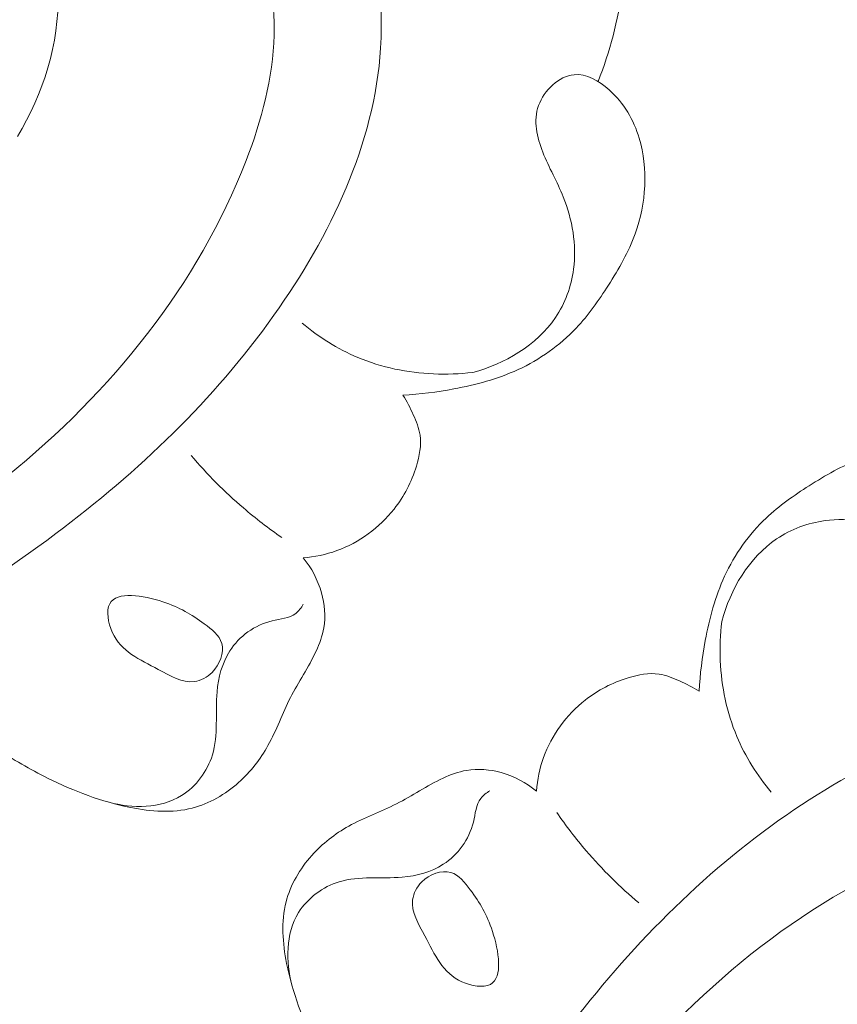
# Model space of a CAD drawing. Units: centimetres. Extents: x 88 to 255, y -129 to 107.
# Drawn here: x 160 to 163, y -22 to -18 of the extents above; entities that cross this region are included whole.
import ezdxf

# ---------------------------------------------------------------- set-up
doc = ezdxf.new("R2010")
doc.units = ezdxf.units.CM
doc.header["$MEASUREMENT"] = 0
doc.layers.add('layer 1', color=7, linetype='Continuous')

msp = doc.modelspace()

# ---------------------------------------------------------------- linework, layer by layer
at = {"layer": 'layer 1', "color": 250, "lineweight": 20}
for points, knots in [([(88.03771, -128.84197), (88.03771, -128.84197), (88.03771, 107.34372), (88.03771, 107.34372), (88.03771, 107.34372), (88.03771, 107.34372), (255.03772, 107.34372), (255.03772, 107.34372), (255.03772, 107.34372), (255.03772, 107.34372), (255.03772, -128.84197), (255.03772, -128.84197), (255.03772, -128.84197), (255.03772, -128.84197), (88.03771, -128.84197), (88.03771, -128.84197)], [0, 0, 0, 0, 0.2, 0.2, 0.2, 0.2, 0.4, 0.4, 0.4, 0.4, 0.6, 0.6, 0.6, 0.6, 1, 1, 1, 1]), ([(159.37242, -17.48578), (159.37719, -17.4177), (159.39372, -17.34797), (159.4266, -17.28791), (159.4266, -17.28791), (159.48482, -17.1816), (159.59438, -17.10556), (159.71169, -17.06323), (159.71169, -17.06323), (159.94532, -16.97889), (160.2095, -17.028), (160.42437, -17.14731), (160.42437, -17.14731), (160.65628, -17.27613), (160.83054, -17.4866), (160.93815, -17.72601), (160.93815, -17.72601), (161.03783, -17.94764), (161.08031, -18.19402), (161.06516, -18.43458), (161.06516, -18.43458), (161.03993, -18.83554), (160.85465, -19.22044), (160.61811, -19.55335), (160.61811, -19.55335), (160.36423, -19.9106), (160.05128, -20.20808), (159.70458, -20.46805), (159.70458, -20.46805), (159.30417, -20.76843), (158.85882, -21.0189), (158.38147, -21.15294), (158.38147, -21.15294), (158.26691, -21.18513), (158.15055, -21.21063), (158.03342, -21.23086)], [0, 0, 0, 0, 0.1, 0.1, 0.1, 0.1, 0.2, 0.2, 0.2, 0.2, 0.3, 0.3, 0.3, 0.3, 0.4, 0.4, 0.4, 0.4, 0.5, 0.5, 0.5, 0.5, 0.6, 0.6, 0.6, 0.6, 0.7, 0.7, 0.7, 0.7, 0.8, 0.8, 0.8, 0.8, 1, 1, 1, 1]), ([(161.97643, -18.57433), (162.02561, -18.44897), (162.05964, -18.31736), (162.07836, -18.1836), (162.07836, -18.1836), (162.10683, -17.98068), (162.1002, -17.77299), (162.04392, -17.57332), (162.04392, -17.57332), (161.99999, -17.41774), (161.92587, -17.26701), (161.80867, -17.16151), (161.80867, -17.16151), (161.76875, -17.12551), (161.72373, -17.09484), (161.67682, -17.06864)], [0, 0, 0, 0, 0.2, 0.2, 0.2, 0.2, 0.4, 0.4, 0.4, 0.4, 0.6, 0.6, 0.6, 0.6, 1, 1, 1, 1]), ([(159.54679, -17.46971), (159.60452, -17.42576), (159.67093, -17.38813), (159.74027, -17.37075), (159.74027, -17.37075), (159.92908, -17.32332), (160.1391, -17.42614), (160.29332, -17.57009), (160.29332, -17.57009), (160.52144, -17.78314), (160.62733, -18.08617), (160.61946, -18.37956), (160.61946, -18.37956), (160.61465, -18.55963), (160.56693, -18.73603), (160.50172, -18.90523), (160.50172, -18.90523), (160.3013, -19.42512), (159.93534, -19.87569), (159.50159, -20.22743), (159.50159, -20.22743), (159.13427, -20.5253), (158.71842, -20.75237), (158.28023, -20.91247), (158.28023, -20.91247), (157.86267, -21.06496), (157.42483, -21.15676), (156.98162, -21.20088), (156.98162, -21.20088), (156.22306, -21.27666), (155.44891, -21.21297), (154.71851, -21.01842)], [0, 0, 0, 0, 0.1111111, 0.1111111, 0.1111111, 0.1111111, 0.2222222, 0.2222222, 0.2222222, 0.2222222, 0.3333333, 0.3333333, 0.3333333, 0.3333333, 0.4444444, 0.4444444, 0.4444444, 0.4444444, 0.5555556, 0.5555556, 0.5555556, 0.5555556, 0.6666667, 0.6666667, 0.6666667, 0.6666667, 0.7777778, 0.7777778, 0.7777778, 0.7777778, 1, 1, 1, 1]), ([(159.62675, -17.83677), (159.67645, -17.95236), (159.70902, -18.07767), (159.71341, -18.20474), (159.71341, -18.20474), (159.72059, -18.41347), (159.6519, -18.62698), (159.54378, -18.80467)], [0, 0, 0, 0, 0.3333333, 0.3333333, 0.3333333, 0.3333333, 1, 1, 1, 1]), ([(161.15869, -19.88731), (161.23003, -19.884), (161.30117, -19.87484), (161.3717, -19.86169), (161.3717, -19.86169), (161.46395, -19.84451), (161.55529, -19.82034), (161.6407, -19.78089), (161.6407, -19.78089), (161.73152, -19.73887), (161.81567, -19.67948), (161.88448, -19.60683), (161.88448, -19.60683), (161.93598, -19.55232), (161.97883, -19.49048), (162.01934, -19.42709), (162.01934, -19.42709), (162.06296, -19.35858), (162.10384, -19.28841), (162.13154, -19.21142), (162.13154, -19.21142), (162.17709, -19.08433), (162.18676, -18.93889), (162.14833, -18.81108), (162.14833, -18.81108), (162.12542, -18.73464), (162.08522, -18.66457), (162.02235, -18.60893), (162.02235, -18.60893), (161.97994, -18.57143), (161.92727, -18.54045), (161.87532, -18.54534), (161.87532, -18.54534), (161.81193, -18.55136), (161.74969, -18.61046), (161.72676, -18.67456), (161.72676, -18.67456), (161.70388, -18.73856), (161.72016, -18.8076), (161.7444, -18.86987), (161.7444, -18.86987), (161.77006, -18.93558), (161.80454, -18.99388), (161.83023, -19.05762), (161.83023, -19.05762), (161.86812, -19.15178), (161.88695, -19.2579), (161.87334, -19.36026), (161.87334, -19.36026), (161.86375, -19.43244), (161.83803, -19.50268), (161.79719, -19.56294), (161.79719, -19.56294), (161.71878, -19.67865), (161.58462, -19.75767), (161.45104, -19.79249)], [0, 0, 0, 0, 0.0666667, 0.0666667, 0.0666667, 0.0666667, 0.1333333, 0.1333333, 0.1333333, 0.1333333, 0.2, 0.2, 0.2, 0.2, 0.2666667, 0.2666667, 0.2666667, 0.2666667, 0.3333333, 0.3333333, 0.3333333, 0.3333333, 0.4, 0.4, 0.4, 0.4, 0.4666667, 0.4666667, 0.4666667, 0.4666667, 0.5333333, 0.5333333, 0.5333333, 0.5333333, 0.6, 0.6, 0.6, 0.6, 0.6666667, 0.6666667, 0.6666667, 0.6666667, 0.7333333, 0.7333333, 0.7333333, 0.7333333, 0.8, 0.8, 0.8, 0.8, 0.8666667, 0.8666667, 0.8666667, 0.8666667, 1, 1, 1, 1]), ([(160.73644, -19.58576), (160.80614, -19.64459), (160.88471, -19.69419), (160.96914, -19.72967), (160.96914, -19.72967), (161.06949, -19.77189), (161.17819, -19.79414), (161.28711, -19.79886), (161.28711, -19.79886), (161.34193, -19.80121), (161.39675, -19.79911), (161.45104, -19.79249)], [0, 0, 0, 0, 0.25, 0.25, 0.25, 0.25, 0.5, 0.5, 0.5, 0.5, 1, 1, 1, 1]), ([(160.74061, -20.56903), (160.78847, -20.5653), (160.83605, -20.55566), (160.88167, -20.53922), (160.88167, -20.53922), (160.9751, -20.50544), (161.06009, -20.44294), (161.12172, -20.36476), (161.12172, -20.36476), (161.16364, -20.31159), (161.19472, -20.25103), (161.21492, -20.18528), (161.21492, -20.18528), (161.22812, -20.14265), (161.23665, -20.09789), (161.23033, -20.05525), (161.23033, -20.05525), (161.2259, -20.0259), (161.21451, -19.99761), (161.20213, -19.96999), (161.20213, -19.96999), (161.1892, -19.94135), (161.1754, -19.91357), (161.15869, -19.88731)], [0, 0, 0, 0, 0.1428571, 0.1428571, 0.1428571, 0.1428571, 0.2857143, 0.2857143, 0.2857143, 0.2857143, 0.4285714, 0.4285714, 0.4285714, 0.4285714, 0.5714286, 0.5714286, 0.5714286, 0.5714286, 0.7142857, 0.7142857, 0.7142857, 0.7142857, 1, 1, 1, 1]), ([(162.39962, -21.12824), (162.40293, -21.0569), (162.41209, -20.98576), (162.42524, -20.91523), (162.42524, -20.91523), (162.44242, -20.82298), (162.46659, -20.73164), (162.50604, -20.64623), (162.50604, -20.64623), (162.54806, -20.55541), (162.60745, -20.47126), (162.6801, -20.40245), (162.6801, -20.40245), (162.73461, -20.35095), (162.79645, -20.3081), (162.85984, -20.26759), (162.85984, -20.26759), (162.92835, -20.22397), (162.99852, -20.18309), (163.07551, -20.15539), (163.07551, -20.15539), (163.2026, -20.10984), (163.34804, -20.10017), (163.47585, -20.1386), (163.47585, -20.1386), (163.55229, -20.16151), (163.62236, -20.20171), (163.678, -20.26458), (163.678, -20.26458), (163.7155, -20.30699), (163.74647, -20.35966), (163.74159, -20.41161), (163.74159, -20.41161), (163.73557, -20.475), (163.67646, -20.53724), (163.61237, -20.56017), (163.61237, -20.56017), (163.54836, -20.58305), (163.47933, -20.56677), (163.41706, -20.54253), (163.41706, -20.54253), (163.35135, -20.51687), (163.29305, -20.48239), (163.22931, -20.4567), (163.22931, -20.4567), (163.13515, -20.41881), (163.02903, -20.39998), (162.92667, -20.41359), (162.92667, -20.41359), (162.85449, -20.42318), (162.78425, -20.4489), (162.72399, -20.48974), (162.72399, -20.48974), (162.60828, -20.56815), (162.52926, -20.70231), (162.49444, -20.83589)], [0, 0, 0, 0, 0.0666667, 0.0666667, 0.0666667, 0.0666667, 0.1333333, 0.1333333, 0.1333333, 0.1333333, 0.2, 0.2, 0.2, 0.2, 0.2666667, 0.2666667, 0.2666667, 0.2666667, 0.3333333, 0.3333333, 0.3333333, 0.3333333, 0.4, 0.4, 0.4, 0.4, 0.4666667, 0.4666667, 0.4666667, 0.4666667, 0.5333333, 0.5333333, 0.5333333, 0.5333333, 0.6, 0.6, 0.6, 0.6, 0.6666667, 0.6666667, 0.6666667, 0.6666667, 0.7333333, 0.7333333, 0.7333333, 0.7333333, 0.8, 0.8, 0.8, 0.8, 0.8666667, 0.8666667, 0.8666667, 0.8666667, 1, 1, 1, 1]), ([(160.2719, -20.14018), (160.33861, -20.21919), (160.4118, -20.29311), (160.49036, -20.36047), (160.49036, -20.36047), (160.54174, -20.40458), (160.5955, -20.44592), (160.6513, -20.48429)], [0, 0, 0, 0, 0.3333333, 0.3333333, 0.3333333, 0.3333333, 1, 1, 1, 1]), ([(159.45732, -21.36785), (159.52529, -21.4143), (159.59688, -21.45534), (159.67064, -21.49184), (159.67064, -21.49184), (159.78089, -21.54648), (159.8958, -21.59109), (160.01839, -21.61532), (160.01839, -21.61532), (160.10384, -21.63213), (160.19301, -21.63916), (160.27628, -21.6177), (160.27628, -21.6177), (160.34758, -21.5994), (160.41457, -21.56025), (160.47054, -21.51032), (160.47054, -21.51032), (160.52036, -21.46592), (160.56149, -21.41308), (160.59351, -21.35543), (160.59351, -21.35543), (160.62925, -21.29103), (160.65368, -21.2206), (160.6871, -21.15502), (160.6871, -21.15502), (160.72078, -21.08902), (160.76357, -21.02784), (160.79487, -20.96017), (160.79487, -20.96017), (160.80945, -20.92878), (160.82149, -20.89597), (160.82722, -20.86202), (160.82722, -20.86202), (160.83552, -20.81397), (160.83109, -20.76358), (160.8178, -20.71624), (160.8178, -20.71624), (160.80254, -20.6621), (160.77577, -20.61173), (160.74061, -20.56903)], [0, 0, 0, 0, 0.0909091, 0.0909091, 0.0909091, 0.0909091, 0.1818182, 0.1818182, 0.1818182, 0.1818182, 0.2727273, 0.2727273, 0.2727273, 0.2727273, 0.3636364, 0.3636364, 0.3636364, 0.3636364, 0.4545455, 0.4545455, 0.4545455, 0.4545455, 0.5454545, 0.5454545, 0.5454545, 0.5454545, 0.6363636, 0.6363636, 0.6363636, 0.6363636, 0.7272727, 0.7272727, 0.7272727, 0.7272727, 0.8181818, 0.8181818, 0.8181818, 0.8181818, 1, 1, 1, 1]), ([(160.28543, -21.08774), (160.2344, -21.09458), (160.18403, -21.06348), (160.13377, -21.03642), (160.13377, -21.03642), (160.05604, -20.9947), (159.97834, -20.96259), (159.94141, -20.88093), (159.94141, -20.88093), (159.92364, -20.84175), (159.91523, -20.79117), (159.9307, -20.76197), (159.9307, -20.76197), (159.95968, -20.70738), (160.07166, -20.72694), (160.15256, -20.75339), (160.15256, -20.75339), (160.22464, -20.77684), (160.27195, -20.80585), (160.3268, -20.84598), (160.3268, -20.84598), (160.35713, -20.8681), (160.38977, -20.89373), (160.39959, -20.9275), (160.39959, -20.9275), (160.41108, -20.96662), (160.39198, -21.01667), (160.35977, -21.04918), (160.35977, -21.04918), (160.33871, -21.07044), (160.31201, -21.0842), (160.28543, -21.08774)], [0, 0, 0, 0, 0.1111111, 0.1111111, 0.1111111, 0.1111111, 0.2222222, 0.2222222, 0.2222222, 0.2222222, 0.3333333, 0.3333333, 0.3333333, 0.3333333, 0.4444444, 0.4444444, 0.4444444, 0.4444444, 0.5555556, 0.5555556, 0.5555556, 0.5555556, 0.6666667, 0.6666667, 0.6666667, 0.6666667, 0.7777778, 0.7777778, 0.7777778, 0.7777778, 1, 1, 1, 1]), ([(159.92744, -21.5933), (160.0254, -21.61957), (160.14312, -21.6198), (160.23126, -21.5654), (160.23126, -21.5654), (160.29259, -21.52749), (160.33963, -21.46316), (160.36051, -21.39513), (160.36051, -21.39513), (160.38644, -21.31064), (160.37219, -21.22051), (160.38008, -21.13106), (160.38008, -21.13106), (160.38542, -21.07033), (160.40102, -21.00986), (160.43372, -20.95917), (160.43372, -20.95917), (160.47307, -20.89789), (160.53752, -20.85077), (160.61079, -20.83308), (160.61079, -20.83308), (160.64576, -20.82457), (160.68283, -20.82283), (160.70972, -20.80217), (160.70972, -20.80217), (160.72259, -20.79232), (160.73317, -20.77815), (160.74151, -20.76379)], [0, 0, 0, 0, 0.125, 0.125, 0.125, 0.125, 0.25, 0.25, 0.25, 0.25, 0.375, 0.375, 0.375, 0.375, 0.5, 0.5, 0.5, 0.5, 0.625, 0.625, 0.625, 0.625, 0.75, 0.75, 0.75, 0.75, 1, 1, 1, 1]), ([(162.70117, -21.55049), (162.64234, -21.48079), (162.59274, -21.40222), (162.55726, -21.31779), (162.55726, -21.31779), (162.51504, -21.21744), (162.49279, -21.10874), (162.48807, -20.99982), (162.48807, -20.99982), (162.48572, -20.945), (162.48782, -20.89018), (162.49444, -20.83589)], [0, 0, 0, 0, 0.25, 0.25, 0.25, 0.25, 0.5, 0.5, 0.5, 0.5, 1, 1, 1, 1]), ([(161.7179, -21.54632), (161.72163, -21.49846), (161.73127, -21.45088), (161.74771, -21.40526), (161.74771, -21.40526), (161.78149, -21.31183), (161.84399, -21.22684), (161.92217, -21.16521), (161.92217, -21.16521), (161.97534, -21.12329), (162.0359, -21.09221), (162.10165, -21.07201), (162.10165, -21.07201), (162.14428, -21.05881), (162.18904, -21.05028), (162.23168, -21.0566), (162.23168, -21.0566), (162.26103, -21.06103), (162.28932, -21.07242), (162.31694, -21.0848), (162.31694, -21.0848), (162.34558, -21.09773), (162.37336, -21.11153), (162.39962, -21.12824)], [0, 0, 0, 0, 0.1428571, 0.1428571, 0.1428571, 0.1428571, 0.2857143, 0.2857143, 0.2857143, 0.2857143, 0.4285714, 0.4285714, 0.4285714, 0.4285714, 0.5714286, 0.5714286, 0.5714286, 0.5714286, 0.7142857, 0.7142857, 0.7142857, 0.7142857, 1, 1, 1, 1]), ([(164.80115, -22.91451), (164.86923, -22.90974), (164.93896, -22.89321), (164.99901, -22.86033), (164.99901, -22.86033), (165.10533, -22.80211), (165.18136, -22.69255), (165.2237, -22.57524), (165.2237, -22.57524), (165.30804, -22.34161), (165.25893, -22.07743), (165.13962, -21.86256), (165.13962, -21.86256), (165.0108, -21.63064), (164.80033, -21.45639), (164.56092, -21.34878), (164.56092, -21.34878), (164.33929, -21.2491), (164.09291, -21.20662), (163.85235, -21.22177), (163.85235, -21.22177), (163.45139, -21.247), (163.06649, -21.43228), (162.73358, -21.66882), (162.73358, -21.66882), (162.37633, -21.9227), (162.07885, -22.23565), (161.81888, -22.58235), (161.81888, -22.58235), (161.5185, -22.98276), (161.26803, -23.42811), (161.13399, -23.90546), (161.13399, -23.90546), (161.1018, -24.02002), (161.0763, -24.13638), (161.05607, -24.25351)], [0, 0, 0, 0, 0.1, 0.1, 0.1, 0.1, 0.2, 0.2, 0.2, 0.2, 0.3, 0.3, 0.3, 0.3, 0.4, 0.4, 0.4, 0.4, 0.5, 0.5, 0.5, 0.5, 0.6, 0.6, 0.6, 0.6, 0.7, 0.7, 0.7, 0.7, 0.8, 0.8, 0.8, 0.8, 1, 1, 1, 1]), ([(160.91908, -22.82961), (160.87263, -22.76164), (160.83159, -22.69005), (160.79509, -22.61629), (160.79509, -22.61629), (160.74045, -22.50604), (160.69584, -22.39113), (160.67161, -22.26854), (160.67161, -22.26854), (160.6548, -22.18309), (160.64777, -22.09392), (160.66923, -22.01065), (160.66923, -22.01065), (160.68753, -21.93935), (160.72668, -21.87236), (160.7766, -21.81639), (160.7766, -21.81639), (160.82101, -21.76657), (160.87385, -21.72544), (160.9315, -21.69342), (160.9315, -21.69342), (160.9959, -21.65768), (161.06633, -21.63325), (161.13191, -21.59983), (161.13191, -21.59983), (161.19791, -21.56615), (161.25909, -21.52335), (161.32676, -21.49206), (161.32676, -21.49206), (161.35815, -21.47748), (161.39096, -21.46544), (161.42491, -21.45971), (161.42491, -21.45971), (161.47296, -21.45141), (161.52335, -21.45584), (161.57069, -21.46913), (161.57069, -21.46913), (161.62483, -21.48439), (161.67519, -21.51116), (161.7179, -21.54632)], [0, 0, 0, 0, 0.0909091, 0.0909091, 0.0909091, 0.0909091, 0.1818182, 0.1818182, 0.1818182, 0.1818182, 0.2727273, 0.2727273, 0.2727273, 0.2727273, 0.3636364, 0.3636364, 0.3636364, 0.3636364, 0.4545455, 0.4545455, 0.4545455, 0.4545455, 0.5454545, 0.5454545, 0.5454545, 0.5454545, 0.6363636, 0.6363636, 0.6363636, 0.6363636, 0.7272727, 0.7272727, 0.7272727, 0.7272727, 0.8181818, 0.8181818, 0.8181818, 0.8181818, 1, 1, 1, 1]), ([(160.69363, -22.35949), (160.66736, -22.26153), (160.66713, -22.14381), (160.72153, -22.05566), (160.72153, -22.05566), (160.75944, -21.99434), (160.82377, -21.9473), (160.8918, -21.92642), (160.8918, -21.92642), (160.97629, -21.90049), (161.06642, -21.91474), (161.15587, -21.90685), (161.15587, -21.90685), (161.2166, -21.90151), (161.27707, -21.88591), (161.32776, -21.85321), (161.32776, -21.85321), (161.38904, -21.81386), (161.43616, -21.74941), (161.45385, -21.67614), (161.45385, -21.67614), (161.46236, -21.64117), (161.4641, -21.6041), (161.48476, -21.57721), (161.48476, -21.57721), (161.49461, -21.56434), (161.50878, -21.55376), (161.52314, -21.54542)], [0, 0, 0, 0, 0.125, 0.125, 0.125, 0.125, 0.25, 0.25, 0.25, 0.25, 0.375, 0.375, 0.375, 0.375, 0.5, 0.5, 0.5, 0.5, 0.625, 0.625, 0.625, 0.625, 0.75, 0.75, 0.75, 0.75, 1, 1, 1, 1]), ([(162.14675, -22.01503), (162.06774, -21.94832), (161.99382, -21.87513), (161.92646, -21.79657), (161.92646, -21.79657), (161.88235, -21.74519), (161.84101, -21.69143), (161.80264, -21.63563)], [0, 0, 0, 0, 0.3333333, 0.3333333, 0.3333333, 0.3333333, 1, 1, 1, 1]), ([(164.81722, -22.74014), (164.86117, -22.68241), (164.8988, -22.616), (164.91618, -22.54666), (164.91618, -22.54666), (164.9636, -22.35785), (164.86079, -22.14783), (164.71684, -21.99361), (164.71684, -21.99361), (164.50379, -21.76549), (164.20076, -21.6596), (163.90737, -21.66747), (163.90737, -21.66747), (163.7273, -21.67228), (163.5509, -21.72), (163.3817, -21.78521), (163.3817, -21.78521), (162.86181, -21.98563), (162.41124, -22.35159), (162.0595, -22.78534), (162.0595, -22.78534), (161.76163, -23.15266), (161.53456, -23.56851), (161.37446, -24.0067), (161.37446, -24.0067), (161.22197, -24.42426), (161.13017, -24.8621), (161.08605, -25.30531), (161.08605, -25.30531), (161.01027, -26.06387), (161.07395, -26.83802), (161.26851, -27.56842)], [0, 0, 0, 0, 0.1111111, 0.1111111, 0.1111111, 0.1111111, 0.2222222, 0.2222222, 0.2222222, 0.2222222, 0.3333333, 0.3333333, 0.3333333, 0.3333333, 0.4444444, 0.4444444, 0.4444444, 0.4444444, 0.5555556, 0.5555556, 0.5555556, 0.5555556, 0.6666667, 0.6666667, 0.6666667, 0.6666667, 0.7777778, 0.7777778, 0.7777778, 0.7777778, 1, 1, 1, 1]), ([(161.19919, -22.0015), (161.19235, -22.05253), (161.22345, -22.1029), (161.25051, -22.15316), (161.25051, -22.15316), (161.29223, -22.23089), (161.32434, -22.30859), (161.406, -22.34552), (161.406, -22.34552), (161.44518, -22.36329), (161.49575, -22.3717), (161.52496, -22.35622), (161.52496, -22.35622), (161.57955, -22.32725), (161.55999, -22.21527), (161.53354, -22.13437), (161.53354, -22.13437), (161.51009, -22.06229), (161.48108, -22.01498), (161.44095, -21.96013), (161.44095, -21.96013), (161.41883, -21.9298), (161.3932, -21.89716), (161.35943, -21.88734), (161.35943, -21.88734), (161.32031, -21.87585), (161.27026, -21.89495), (161.23775, -21.92716), (161.23775, -21.92716), (161.21649, -21.94822), (161.20273, -21.97492), (161.19919, -22.0015)], [0, 0, 0, 0, 0.1111111, 0.1111111, 0.1111111, 0.1111111, 0.2222222, 0.2222222, 0.2222222, 0.2222222, 0.3333333, 0.3333333, 0.3333333, 0.3333333, 0.4444444, 0.4444444, 0.4444444, 0.4444444, 0.5555556, 0.5555556, 0.5555556, 0.5555556, 0.6666667, 0.6666667, 0.6666667, 0.6666667, 0.7777778, 0.7777778, 0.7777778, 0.7777778, 1, 1, 1, 1])]:
    msp.add_open_spline(points, degree=3, knots=knots, dxfattribs=at)

doc.saveas('drawing.dxf')
